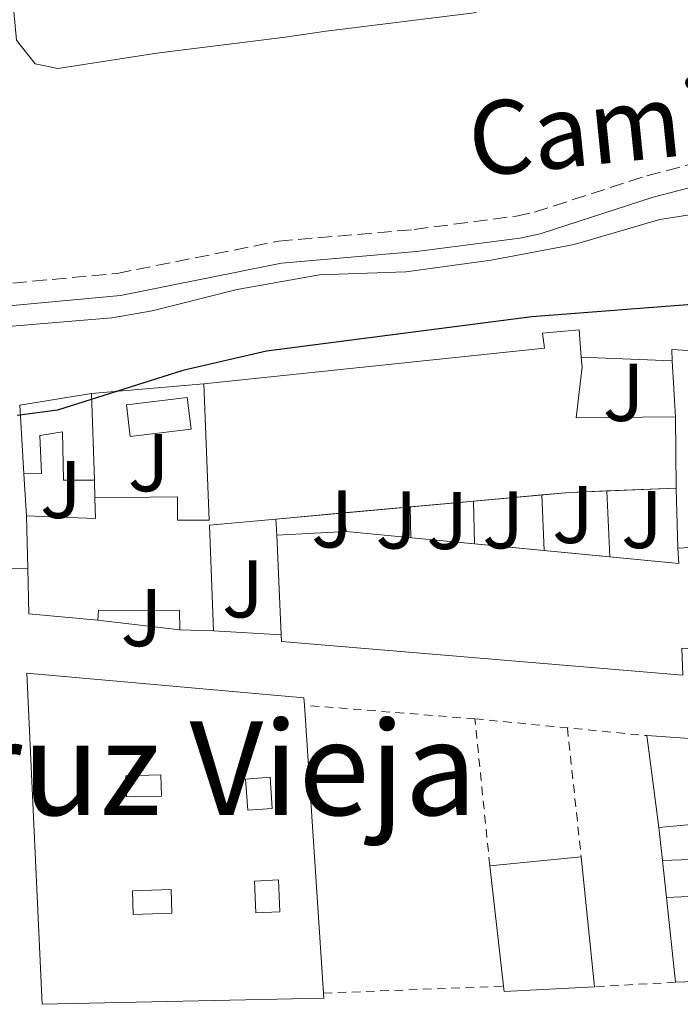
# Model space of a CAD drawing. Units: metres. Extents: x 625169 to 628640, y 4692516 to 4694915.
# Drawn here: x 628107 to 628188, y 4693342 to 4693463 of the extents above; entities that cross this region are included whole.
import ezdxf
from ezdxf.enums import TextEntityAlignment as Align

# ---------------------------------------------------------------- set-up
doc = ezdxf.new("R2010")
doc.units = ezdxf.units.M
doc.header["$MEASUREMENT"] = 0
doc.linetypes.add('DGN Style 2', pattern=[1.7399219301090239, 1.043953158065414, -0.6959687720436097])
doc.linetypes.add('DGN Style 3', pattern=[2.435890702152634, 1.739921930109024, -0.6959687720436097])
for name, color, linetype, lineweight in [('Camino', 7, 'DGN Style 3', 0), ('Curva de nivel directora', 30, 'Continuous', 30), ('Curva de nivel intermedia', 30, 'Continuous', 0), ('Edificio', 1, 'Continuous', 13), ('Línea  de muro-pared o tapia', 1, 'Continuous', 13), ('Línea de bordillo', 7, 'Continuous', 13), ('Línea de cambio de uso (parcela vista)', 92, 'Continuous', 0), ('Margen derecho', 7, 'Continuous', 0), ('Patio', 1, 'Continuous', 13), ('Piscina', 1, 'Continuous', 0), ('Tela metálica o alambrada', 7, 'DGN Style 2', 0), ('Texto de rotulación de espacio menor sin especificar', 7, 'Continuous', 0), ('Zona ajardinada', 92, 'Continuous', 0)]:
    doc.layers.add(name, color=color, linetype=linetype, lineweight=lineweight)
doc.styles.add('Style-Arial', font='arial.ttf')

msp = doc.modelspace()

# ---------------------------------------------------------------- linework, layer by layer
at = {"layer": 'Camino', "color": 7, "linetype": 'DGN Style 3', "lineweight": 0}
msp.add_polyline3d([(628099.1400000012, 4693429.770000001, 344.4700000000012), (628119.1999999997, 4693431.63, 344.4700000000012), (628138.9400000008, 4693435.570000002, 344.4700000000012), (628155.5700000006, 4693437.000000002, 344.4700000000012), (628168.0399999984, 4693438.640000002, 344.4700000000012), (628170.2899999992, 4693439.109999999, 344.4700000000012), (628184.0500000013, 4693443.590000001, 344.4700000000012), (628189.8299999969, 4693445.100000001, 344.2100000000065), (628195.5699999991, 4693445.75, 344.2100000000065), (628215.420000002, 4693446.720000001, 343.4400000000023), (628231.969999999, 4693446.420000004, 343.4400000000023), (628246.2800000008, 4693446.630000001, 342.9900000000052), (628254.379999999, 4693446.449999999, 343.0299999999989), (628263.4400000004, 4693445.52, 343.3999999999942), (628272.3399999987, 4693443.430000001, 343.4400000000023), (628277.3200000008, 4693440.989999999, 343.4400000000023), (628286.140000001, 4693434.510000002, 343.4400000000023), (628297.6000000006, 4693428.260000002, 343.4400000000023), (628304.6000000013, 4693424.930000002, 343.949999999997), (628309.239999997, 4693422.370000003, 343.9400000000024), (628313.1199999995, 4693419.359999999, 344.2100000000065), (628314.5399999989, 4693415.61, 344.729999999996)], dxfattribs=at)
at = {"layer": 'Curva de nivel directora', "color": 30, "linetype": 'Continuous', "lineweight": 30, "elevation": 350, "flags": 128}
msp.add_lwpolyline([(628191.1500000001, 4693427.930000001), (628169.9599999984, 4693426.310000001), (628137.4999999991, 4693422.090000001), (628127.2599999999, 4693419.720000002), (628111.9100000008, 4693414.890000001), (628106.9499999987, 4693414.220000001)], dxfattribs=at)
at = {"layer": 'Curva de nivel intermedia', "color": 30, "linetype": 'Continuous', "lineweight": 0, "elevation": 345.0000000000001, "flags": 128}
msp.add_lwpolyline([(628092.1300000016, 4693423.99), (628118.5700000017, 4693426.17), (628123.4900000012, 4693427.039999999), (628133.9100000015, 4693429.659999999), (628143.97, 4693431.46), (628154.5600000003, 4693431.809999999), (628165.0000000007, 4693433.249999999), (628175.1700000009, 4693435.180000001), (628185.6300000015, 4693438.230000001), (628190.5700000012, 4693439)], dxfattribs=at)
at = {"layer": 'Edificio', "color": 51, "linetype": 'Continuous', "lineweight": 13, "extrusion": (-0.03426934371031918, 0.02890059606902808, 0.9989946784785788), "elevation": 114471.5748064993, "flags": 128}
msp.add_lwpolyline([(-3992794.276887297, -2543045.325902177), (-3992800.418174363, -2543051.125729172), (-3992807.135853041, -2543045.325902176)], dxfattribs=at)
at = {"layer": 'Edificio', "color": 51, "linetype": 'Continuous', "lineweight": 13, "flags": 128}
for points, elevation in [([(628116.0499999998, 4693416.9), (628116.4199999999, 4693406.300000001)], 354.5099999999948), ([(628187.5599999997, 4693414.060000001), (628187.6600000003, 4693405.300000001)], 354.7700000000041), ([(628116.4199999999, 4693406.300000001), (628112.6399999997, 4693406.279999999), (628112.5, 4693412.230000001), (628109.7400000002, 4693411.779999999), (628109.9299999997, 4693407.130000001), (628107.7599999999, 4693407.07)], 354.5099999999948), ([(628139.2999999998, 4693387.34), (628138.7400000002, 4693399.550000001)], 358.3800000000047), ([(628188.4699999997, 4693382.42), (628139.3399999999, 4693386.52), (628139.2999999998, 4693387.34)], 358.3800000000047), ([(628144.4699999997, 4693343.460000001), (628144.5099999999, 4693342.859999999), (628110.0099999999, 4693342.100000001), (628108.1399999997, 4693382.65), (628142.0700000003, 4693379.619999999), (628142.1299999999, 4693378.730000001)], 362.070000000007), ([(628142.1299999999, 4693378.730000001), (628144.4699999997, 4693343.460000001)], 362.070000000007), ([(628164.8300000001, 4693359.07), (628176.0199999996, 4693360.15)], 358.4600000000065), ([(628187.5599999997, 4693344.800000001), (628186.4800000006, 4693355.17)], 355.3600000000006)]:
    msp.add_lwpolyline(points, dxfattribs=dict(at, elevation=elevation))
at = {"layer": 'Edificio', "color": 51, "linetype": 'Continuous', "lineweight": 13, "extrusion": (0.08440505250367054, -0.9028961201994867, 0.4214906680349719), "elevation": -4184485.691328494, "flags": 128}
msp.add_lwpolyline([(1062299.099161983, 1945317.33593092), (1062294.532450745, 1945317.932733369), (1062291.138875597, 1945317.954567605)], dxfattribs=at)
at = {"layer": 'Edificio', "color": 51, "linetype": 'Continuous', "lineweight": 13, "extrusion": (0.1174163881757858, 0.004484581945556137, 0.9930726460398186), "elevation": 95159.79918799165, "flags": 128}
msp.add_lwpolyline([(4666010.330184002, -801227.4229835192), (4666010.330184002, -801218.83759764)], dxfattribs=at)
at = {"layer": 'Edificio', "color": 51, "linetype": 'Continuous', "lineweight": 13, "extrusion": (-0.2652797617047635, -0.006266451022168758, 0.9641511186642117), "elevation": -195693.2912376228, "flags": 128}
msp.add_lwpolyline([(-4677259.964518579, 712379.8524534116), (-4677259.425298923, 712388.5954987708), (-4677261.966007487, 712388.5954987708)], dxfattribs=at)
at = {"layer": 'Edificio', "color": 51, "linetype": 'Continuous', "lineweight": 13, "extrusion": (0.005795104266848161, 0.0005258038516849873, 0.9999830700051106), "elevation": 6464.461524441858, "flags": 128}
msp.add_lwpolyline([(628150.2168290745, 4693400.984252836), (628142.4465964503, 4693400.279252739)], dxfattribs=at)
at = {"layer": 'Edificio', "color": 51, "linetype": 'Continuous', "lineweight": 13, "extrusion": (0.005801252462355519, 0.000526541275141189, 0.9999830339681537), "elevation": 6471.784605491846, "flags": 128}
msp.add_lwpolyline([(628158.5525875776, 4693401.736251086), (628150.1922445769, 4693400.977450981)], dxfattribs=at)
at = {"layer": 'Edificio', "color": 51, "linetype": 'Continuous', "lineweight": 13, "extrusion": (0.005798100328676076, 0.0005262269656554703, 0.9999830524152694), "elevation": 6468.329321693675, "flags": 128}
msp.add_lwpolyline([(628134.235279297, 4693399.531226675), (628126.024339005, 4693398.786026571)], dxfattribs=at)
at = {"layer": 'Edificio', "color": 51, "linetype": 'Continuous', "lineweight": 13, "extrusion": (0.005794187545779647, 0.0005259798261384374, 0.9999830752247294), "elevation": 6464.711602357448, "flags": 128}
msp.add_lwpolyline([(628142.4502600617, 4693400.278417965), (628134.2509201559, 4693399.534117863)], dxfattribs=at)
at = {"layer": 'Edificio', "color": 51, "linetype": 'Continuous', "lineweight": 13, "extrusion": (0.0009987614912830114, -0.04314649657785699, 0.9990682570818374), "elevation": -201522.0811045219, "flags": 128}
msp.add_lwpolyline([(736554.3630137199, 4673259.844802636), (736554.3630137199, 4673266.332583457)], dxfattribs=at)
at = {"layer": 'Edificio', "color": 51, "linetype": 'Continuous', "lineweight": 13, "extrusion": (0.01858191222515413, -0.1374868947939035, 0.9903292716556382), "elevation": -633256.1044007742, "flags": 128}
msp.add_lwpolyline([(1251095.992664081, 4522866.550075389), (1251087.826893086, 4522866.910469717), (1251086.585234046, 4522853.864195044)], dxfattribs=at)
at = {"layer": 'Edificio', "color": 51, "linetype": 'Continuous', "lineweight": 13, "extrusion": (-0.03051643525537685, -0.001689366846051755, 0.9995328374890762), "elevation": -26739.21620734889, "flags": 128}
msp.add_lwpolyline([(-4651504.108521353, 886201.040278573), (-4651504.108521352, 886209.5472521833)], dxfattribs=at)
at = {"layer": 'Edificio', "color": 51, "linetype": 'Continuous', "lineweight": 13, "extrusion": (0.006323214768222446, -0.0006085219173156095, 0.9999798231244824), "elevation": 1474.505826219869, "flags": 128}
msp.add_lwpolyline([(628132.4044921772, 4693401.786250007), (628164.7152500888, 4693398.676849432)], dxfattribs=at)
at = {"layer": 'Edificio', "color": 51, "linetype": 'Continuous', "lineweight": 13, "extrusion": (-0.019444829565443, -0.2661811921039245, 0.963726865648823), "elevation": -1261163.396491511, "flags": 128}
msp.add_lwpolyline([(284563.4500330487, 4555334.757595751), (284571.9165876008, 4555334.556014937), (284571.679153703, 4555336.504379674)], dxfattribs=at)
at = {"layer": 'Edificio', "color": 51, "linetype": 'Continuous', "lineweight": 13, "extrusion": (-0.02301414377804765, -0.001211270726771011, 0.9997344057345381), "elevation": -19783.3768759603, "flags": 128}
msp.add_lwpolyline([(-4653894.091477293, 873775.271264019), (-4653894.091477293, 873786.1191347778)], dxfattribs=at)
at = {"layer": 'Edificio', "color": 51, "linetype": 'Continuous', "lineweight": 13, "extrusion": (-0.003971360158889608, -0.04353023347549725, 0.9990442167752422), "elevation": -206444.8931014677, "flags": 128}
msp.add_lwpolyline([(199101.6059025767, 4726539.096985756), (199093.1308509539, 4726539.096985757), (199092.4998695472, 4726544.587592507)], dxfattribs=at)
at = {"layer": 'Edificio', "color": 51, "linetype": 'Continuous', "lineweight": 13, "extrusion": (0.2422641152105923, -0.008232275804064463, 0.97017541100376), "elevation": 113880.5294325478, "flags": 128}
msp.add_lwpolyline([(4712012.439326627, -454321.4842210061), (4712012.439326627, -454317.2351152176)], dxfattribs=at)
at = {"layer": 'Edificio', "color": 1, "linetype": 'Continuous', "lineweight": 13, "elevation": 362.070000000007, "flags": 128}
msp.add_lwpolyline([(628144.5099999999, 4693342.859999999), (628110.0099999999, 4693342.100000001), (628108.1399999997, 4693382.65), (628142.0700000003, 4693379.619999999), (628142.1299999999, 4693378.730000001), (628144.4699999997, 4693343.460000001), (628144.5099999999, 4693342.859999999)], close=True, dxfattribs=at)
at = {"layer": 'Edificio', "color": 51, "linetype": 'Continuous', "lineweight": 13, "extrusion": (-0.02031254569644803, 0.1563787764784154, 0.9874882676540737), "elevation": 721535.3947713838, "flags": 128}
msp.add_lwpolyline([(-1227509.627615662, -4516069.911000651), (-1227509.627615662, -4516081.389036198)], dxfattribs=at)
at = {"layer": 'Edificio', "color": 51, "linetype": 'Continuous', "lineweight": 13, "extrusion": (-0.008263662299686243, 0.08006682554180733, 0.9967552434439735), "elevation": 370948.7107254447, "flags": 128}
msp.add_lwpolyline([(-1106696.910845016, -4589101.626652197), (-1106696.910845016, -4589085.600242743)], dxfattribs=at)
at = {"layer": 'Edificio', "color": 51, "linetype": 'Continuous', "lineweight": 13, "extrusion": (-0.009290090881308704, 0.08205319790846022, 0.9965846511583509), "elevation": 379626.6480010892, "flags": 128}
msp.add_lwpolyline([(-1152187.196058592, -4577163.145501973), (-1152187.196058592, -4577178.040611908)], dxfattribs=at)
at = {"layer": 'Edificio', "color": 51, "linetype": 'Continuous', "lineweight": 13, "extrusion": (-0.1303070695835432, -0.004639031072230243, 0.9914628318839092), "elevation": -103277.5262203881, "flags": 128}
msp.add_lwpolyline([(-4668023.620439445, 788047.8419193676), (-4668023.620439445, 788031.9664225247)], dxfattribs=at)
at = {"layer": 'Edificio', "color": 51, "linetype": 'Continuous', "lineweight": 13, "extrusion": (-0.004862834049150879, 0.09132237502551778, 0.9958095082216826), "elevation": 425910.8633922, "flags": 128}
msp.add_lwpolyline([(-876851.7441260887, -4633769.372776943), (-876840.6484287244, -4633769.372776943), (-876840.6031048492, -4633770.028860586)], dxfattribs=at)
at = {"layer": 'Edificio', "color": 1, "linetype": 'Continuous', "lineweight": 13}
for points in [[(628176.1200000001, 4693420.17, 355.5399999999936), (628175.3899999997, 4693413.949999999, 356.320000000007), (628187.5599999997, 4693414.060000001, 354.7700000000041), (628187.6600000003, 4693405.300000001, 354.7700000000041), (628174.5700000003, 4693404.800000001, 356.320000000007), (628138.6500000004, 4693401.539999999, 356.5299999999988), (628130.5099999999, 4693400.800000001, 356.5800000000018), (628131.0099999999, 4693387.83, 354.7700000000041), (628126.8899999997, 4693387.970000001, 355.8000000000029), (628126.8300000001, 4693390.350000001, 357.8600000000006), (628116.9299999997, 4693390.359999999, 357.8600000000006), (628116.8300000001, 4693389.17, 354.25), (628108.3899999997, 4693389.939999999, 354.25), (628108.2599999999, 4693395.460000001, 354.4900000000052), (628108.1100000005, 4693401.939999999, 354.7700000000041), (628116.5499999998, 4693401.600000001, 357.0899999999965), (628116.4900000002, 4693404.140000001, 357.0899999999965), (628126.5999999996, 4693404.25, 357.0899999999965), (628126.6100000005, 4693401.380000001, 357.0899999999965), (628130.4500000002, 4693401.4, 357.3500000000058), (628129.8300000001, 4693418.109999999, 354.7700000000041), (628171.5099999999, 4693422.470000001, 354.7700000000041), (628171.29, 4693424.310000001, 354.25), (628175.7699999996, 4693424.710000001, 354.25), (628176.0300000003, 4693421.350000001, 355.1999999999971)], [(628116.0499999998, 4693416.9, 354.5099999999948), (628116.4199999999, 4693406.300000001, 354.5099999999948), (628112.6399999997, 4693406.279999999, 354.5099999999948), (628112.5, 4693412.230000001, 354.5099999999948), (628109.7400000002, 4693411.779999999, 354.5099999999948), (628109.9299999997, 4693407.130000001, 354.5099999999948), (628107.7599999999, 4693407.07, 354.5099999999948), (628107.29, 4693415.5, 354.25)], [(628147.2300000006, 4693400.02, 358.6399999999995), (628187.9699999997, 4693396.100000001, 358.3800000000047), (628187.8700000001, 4693397.99, 358.8999999999942), (628198.7000000002, 4693398.560000001, 359.1499999999942), (628198.7800000003, 4693396.949999999, 359.1499999999942), (628208.0599999997, 4693397.430000001, 359.1499999999942), (628208.2000000002, 4693394.560000001, 360.6999999999971), (628211.0999999996, 4693394.710000001, 355.2899999999936), (628211.25, 4693391.939999999, 355.2899999999936), (628214.8200000003, 4693392.119999999, 355.8000000000029), (628215.4100000003, 4693380.550000001, 355.8000000000029), (628209.6200000001, 4693381.07, 356.0599999999977), (628209.3399999999, 4693384.470000001, 359.1499999999942), (628188.3399999999, 4693385.720000001, 359.1499999999942), (628188.4699999997, 4693382.42, 358.3800000000047), (628139.3399999999, 4693386.52, 358.3800000000047), (628139.2999999998, 4693387.34, 358.3800000000047), (628138.7400000002, 4693399.550000001, 358.3800000000047)], [(628261.0999999996, 4693368.779999999, 361.8099999999977), (628260.1699999999, 4693359.75, 362.070000000007), (628210.0700000003, 4693364.210000001, 362.070000000007), (628210.0800000001, 4693361.720000001, 355.8800000000047), (628202.4000000004, 4693362.07, 356.3899999999995), (628203.29, 4693345.359999999, 357.429999999993), (628187.5599999997, 4693344.800000001, 355.3600000000006), (628186.4800000006, 4693355.17, 355.3600000000006), (628195.5599999997, 4693355.600000001, 358.4600000000065), (628194.7100000001, 4693364.630000001, 358.4600000000065), (628185.5199999996, 4693363.77, 357.429999999993), (628184.0599999997, 4693375.01, 355.6199999999953), (628209.7000000002, 4693373.24, 361.0399999999936)], [(628177.6600000003, 4693344.26, 359.75), (628166.5800000001, 4693343.67, 359.75), (628166.5, 4693344.32, 359.6900000000023), (628164.8300000001, 4693359.07, 358.4600000000065), (628176.0199999996, 4693360.15, 358.4600000000065)]]:
    msp.add_polyline3d(points, close=True, dxfattribs=at)
at = {"layer": 'Edificio', "color": 51, "linetype": 'Continuous', "lineweight": 13}
for points in [[(628129.8300000001, 4693418.109999999, 354.7700000000041), (628171.5099999999, 4693422.470000001, 354.7700000000041), (628171.29, 4693424.310000001, 354.25), (628175.7699999996, 4693424.710000001, 354.25), (628176.0300000003, 4693421.350000001, 355.1999999999971)], [(628176.0300000003, 4693421.350000001, 355.1999999999971), (628176.1200000001, 4693420.17, 355.5399999999936), (628175.3899999997, 4693413.949999999, 356.320000000007), (628187.5599999997, 4693414.060000001, 354.7700000000041)], [(628116.4900000002, 4693404.140000001, 357.0899999999965), (628126.5999999996, 4693404.25, 357.0899999999965), (628126.6100000005, 4693401.380000001, 357.0899999999965), (628130.4500000002, 4693401.4, 357.3500000000058), (628129.8300000001, 4693418.109999999, 354.7700000000041)], [(628126.8899999997, 4693387.970000001, 355.8000000000029), (628126.8300000001, 4693390.350000001, 357.8600000000006), (628116.9299999997, 4693390.359999999, 357.8600000000006), (628116.8300000001, 4693389.17, 354.25)], [(628184.0599999997, 4693375.01, 355.6199999999953), (628209.7000000002, 4693373.24, 361.0399999999936), (628261.0999999996, 4693368.779999999, 361.8099999999977), (628260.1699999999, 4693359.75, 362.070000000007)], [(628186.4800000006, 4693355.17, 355.3600000000006), (628195.5599999997, 4693355.600000001, 358.4600000000065), (628194.7100000001, 4693364.630000001, 358.4600000000065), (628185.5199999996, 4693363.77, 357.429999999993)]]:
    msp.add_polyline3d(points, dxfattribs=at)
at = {"layer": 'Línea  de muro-pared o tapia', "color": 1, "linetype": 'Continuous', "lineweight": 13, "extrusion": (-0.02393457488711458, -0.001025767487009986, 0.9997130007787415), "elevation": -19495.6031155522, "flags": 128}
msp.add_lwpolyline([(-4662218.947601421, 828343.8805380212), (-4662220.348886545, 828343.8805380212), (-4662219.251179898, 828354.3160993436)], dxfattribs=at)
at = {"layer": 'Línea  de muro-pared o tapia', "color": 1, "linetype": 'Continuous', "lineweight": 13, "extrusion": (0.04566510190335187, -0.001762656536724749, 0.9989552500037678), "elevation": 20767.22196550337, "flags": 128}
msp.add_lwpolyline([(4714158.138154962, -446196.1341341165), (4714158.138154962, -446207.2940893131)], dxfattribs=at)
at = {"layer": 'Línea  de muro-pared o tapia', "color": 1, "linetype": 'Continuous', "lineweight": 13, "extrusion": (-0.002063800446014183, 0.0363017206883814, 0.9993387442718219), "elevation": 169436.5582713045, "flags": 128}
msp.add_lwpolyline([(-893571.4281687902, -4647110.987875879), (-893571.4281687902, -4647104.112252272)], dxfattribs=at)
at = {"layer": 'Línea  de muro-pared o tapia', "color": 1, "linetype": 'Continuous', "lineweight": 13, "flags": 128}
for points, elevation in [([(628116.0499999998, 4693416.9), (628129.8300000001, 4693418.109999999)], 352.4400000000023), ([(628108.1100000005, 4693401.939999999), (628107.7599999999, 4693407.07)], 354.5099999999948), ([(628116.4199999999, 4693406.300000001), (628116.4900000002, 4693404.140000001)], 354.5599999999977), ([(628162.8300000001, 4693403.74), (628162.8300999999, 4693403.7345)], 354.429999999993), ([(628162.8300999999, 4693403.7345), (628162.9600000001, 4693398.51)], 354.429999999993), ([(628146.8600000005, 4693402.289999999), (628146.8607999999, 4693402.2852)], 354.6900000000023), ([(628146.8607999999, 4693402.2852), (628147.2300000006, 4693400.02)], 354.6900000000023), ([(628138.7400000002, 4693399.550000001), (628138.6500000004, 4693401.539999999)], 354.7599999999948), ([(628126.8899999997, 4693387.970000001), (628116.8300000001, 4693389.17)], 354.7599999999948), ([(628185.9742999999, 4693359.700200001), (628185.5199999996, 4693363.77)], 355.3600000000006), ([(628185.9699999997, 4693359.699999999), (628185.9742999999, 4693359.700200001)], 353.7400000000052), ([(628185.9742999999, 4693359.700200001), (628195.1399999997, 4693360.029999999)], 353.7400000000052), ([(628186.4800000006, 4693355.17), (628185.9742999999, 4693359.700200001)], 355.3600000000006)]:
    msp.add_lwpolyline(points, dxfattribs=dict(at, elevation=elevation))
at = {"layer": 'Línea  de muro-pared o tapia', "color": 1, "linetype": 'Continuous', "lineweight": 13, "extrusion": (-0.001025466978165428, 0.01845837887607199, 0.9998291037306047), "elevation": 86343.14975149815, "flags": 128}
msp.add_lwpolyline([(-887555.6054046488, -4650532.160072243), (-887555.6054046488, -4650532.154662991)], dxfattribs=at)
at = {"layer": 'Línea  de muro-pared o tapia', "color": 1, "linetype": 'Continuous', "lineweight": 13, "extrusion": (-0.0007965783673966397, 0.01606705342260828, 0.9998705992563336), "elevation": 75263.48874318814, "flags": 128}
msp.add_lwpolyline([(-859814.4528324553, -4655933.196225139), (-859814.4528324553, -4655925.1212756)], dxfattribs=at)
at = {"layer": 'Línea  de muro-pared o tapia', "color": 1, "linetype": 'Continuous', "lineweight": 13, "extrusion": (-0.001020293957723403, 0.03551594683392174, 0.9993685889203892), "elevation": 166403.8133599714, "flags": 128}
msp.add_lwpolyline([(-762704.06961244, -4670467.368992768), (-762704.06961244, -4670460.051356538)], dxfattribs=at)
at = {"layer": 'Línea  de muro-pared o tapia', "color": 1, "linetype": 'Continuous', "lineweight": 13, "extrusion": (0.0006668879430253457, -0.01489385440071008, 0.9998888580045094), "elevation": -69129.22290482775, "flags": 128}
msp.add_lwpolyline([(628170.8136579616, 4692895.433508399), (628170.8139580277, 4692895.426807655)], dxfattribs=at)
at = {"layer": 'Línea  de muro-pared o tapia', "color": 1, "linetype": 'Continuous', "lineweight": 13, "extrusion": (0.000542302524230414, -0.013190728516362, 0.9999128514971592), "elevation": -61214.01668498247, "flags": 128}
msp.add_lwpolyline([(628170.9054990732, 4693005.334065379), (628171.1852477891, 4692998.530173429)], dxfattribs=at)
at = {"layer": 'Línea  de muro-pared o tapia', "color": 1, "linetype": 'Continuous', "lineweight": 13, "extrusion": (-0.0003164895246633238, 0.01325563614561279, 0.9999120901083035), "elevation": 62369.67718599521, "flags": 128}
msp.add_lwpolyline([(628155.140730599, 4692988.604813973), (628155.2307464213, 4692984.834982757)], dxfattribs=at)
at = {"layer": 'Línea  de muro-pared o tapia', "color": 1, "linetype": 'Continuous', "lineweight": 13, "extrusion": (0.03123859037500938, -0.001846430552925766, 0.9995102506555876), "elevation": 11308.69977526036, "flags": 128}
msp.add_lwpolyline([(4722273.131847733, -349932.006841975), (4722273.131847733, -349923.6983041976)], dxfattribs=at)
at = {"layer": 'Línea de bordillo', "color": 7, "linetype": 'Continuous', "lineweight": 13, "extrusion": (-0.04540544276759136, -0.0003175205605145, 0.9989685905711815), "elevation": -29658.99538787777, "flags": 128}
msp.add_lwpolyline([(-4688888.447857518, 660241.5920677457), (-4688888.447857518, 660247.3181135037)], dxfattribs=at)
at = {"layer": 'Línea de cambio de uso (parcela vista)', "color": 92, "linetype": 'Continuous', "lineweight": 0}
msp.add_polyline3d([(628165.6100000005, 4693464.49, 340.2899999999936), (628162.9100000003, 4693463.560000001, 340.2899999999936), (628144.7999999998, 4693461.310000001, 340.5500000000029), (628139.7800000003, 4693460.58, 340.2899999999936), (628124.0499999998, 4693458.609999999, 340.2899999999936), (628111.9400000004, 4693456.720000001, 340.2899999999936), (628109.1799999997, 4693457.300000001, 340.2899999999936), (628106.9000000004, 4693460.210000001, 340.0299999999988), (628106.5499999998, 4693463.720000001, 340.2899999999936), (628108.0700000003, 4693475.359999999, 340.2899999999936), (628109.4000000004, 4693489.859999999, 340.2899999999936), (628110.6299999999, 4693505.550000001, 340.8099999999977), (628112.6100000005, 4693520.27, 340.8099999999977), (628113.8399999999, 4693534.17, 340.8099999999977), (628115.1600000003, 4693541.810000001, 340.0299999999988), (628116.8700000001, 4693545.439999999, 340.0299999999988), (628119.0700000003, 4693548.279999999, 340.2899999999936)], dxfattribs=at)
at = {"layer": 'Margen derecho', "color": 7, "linetype": 'Continuous', "lineweight": 0}
msp.add_polyline3d([(628099.3299999967, 4693427.039999999, 344.4700000000012), (628119.6000000021, 4693428.920000004, 344.4700000000012), (628139.3299999975, 4693432.859999999, 344.4700000000012), (628155.8599999989, 4693434.29, 344.4700000000012), (628168.4999999988, 4693435.940000002, 344.4700000000012), (628171, 4693436.470000001, 344.4700000000012), (628184.8200000002, 4693440.969999999, 344.4700000000012), (628190.3299999976, 4693442.399999999, 344.2100000000065), (628195.7899999982, 4693443.020000001, 344.2100000000065), (628215.4600000001, 4693443.980000002, 343.4400000000023), (628231.969999999, 4693443.680000001, 343.4400000000023), (628246.2699999998, 4693443.899999999, 342.9900000000052), (628254.2100000014, 4693443.720000001, 343.0299999999989), (628262.989999999, 4693442.820000002, 343.3999999999942), (628271.4099999988, 4693440.840000002, 343.4400000000023), (628275.8999999971, 4693438.640000002, 343.4400000000023), (628284.6700000024, 4693432.2, 343.4400000000023), (628296.3599999979, 4693425.820000002, 343.4400000000023), (628303.3500000017, 4693422.5, 343.949999999997), (628307.7300000006, 4693420.080000003, 343.9400000000024), (628310.8399999996, 4693417.670000002, 344.2100000000065), (628311.879999999, 4693414.920000004, 344.729999999996), (628312.2700000001, 4693412.38, 344.729999999996), (628311.6399999999, 4693406.719999999, 346.1300000000047)], dxfattribs=at)
at = {"layer": 'Patio', "color": 1, "linetype": 'Continuous', "lineweight": 13, "extrusion": (-0.0214013730224549, 0.0148032148169631, 0.9996613656953222), "elevation": 56396.89649887763, "flags": 128}
msp.add_lwpolyline([(-4217278.028167308, -2152585.80043688), (-4217275.502940508, -2152589.259024686), (-4217277.601432695, -2152590.796174821), (-4217280.124123906, -2152587.323678756), (-4217278.028167308, -2152585.80043688)], close=True, dxfattribs=at)
at = {"layer": 'Patio', "color": 1, "linetype": 'Continuous', "lineweight": 13, "extrusion": (-0.0214013730224549, 0.0148032148169631, 0.9996613656953222), "elevation": 56396.89649887761, "flags": 128}
msp.add_lwpolyline([(-4217275.502940508, -2152589.259024686), (-4217277.601432695, -2152590.796174821), (-4217280.124123906, -2152587.323678756), (-4217278.028167308, -2152585.80043688), (-4217275.502940508, -2152589.259024686)], dxfattribs=at)
at = {"layer": 'Patio', "color": 1, "linetype": 'Continuous', "lineweight": 13, "elevation": 362.7799999999988, "flags": 128}
msp.add_lwpolyline([(628125.9000000004, 4693353.26), (628121.1799999997, 4693353.100000001), (628121.0899999999, 4693356), (628125.7999999998, 4693356.15), (628125.9000000004, 4693353.26)], close=True, dxfattribs=at)
msp.add_lwpolyline([(628121.1799999997, 4693353.100000001), (628121.0899999999, 4693356), (628125.7999999998, 4693356.15), (628125.9000000004, 4693353.26), (628121.1799999997, 4693353.100000001)], dxfattribs=at)
at = {"layer": 'Patio', "color": 1, "linetype": 'Continuous', "lineweight": 13}
for points in [[(628138.2000000002, 4693366.100000001, 362.820000000007), (628135.1900000004, 4693365.890000001, 362.9100000000035), (628134.9100000003, 4693369.689999999, 362.6100000000006), (628137.9199999999, 4693369.91, 362.5200000000041)], [(628139.1299999999, 4693353.439999999, 362.5200000000041), (628136.2000000002, 4693353.300000001, 362.5200000000041), (628136.0099999999, 4693357.189999999, 362.820000000007), (628138.9400000004, 4693357.34, 362.820000000007)]]:
    msp.add_polyline3d(points, close=True, dxfattribs=at)
for points in [[(628135.1900000004, 4693365.890000001, 362.9100000000035), (628134.9100000003, 4693369.689999999, 362.6100000000006), (628137.9199999999, 4693369.91, 362.5200000000041), (628138.2000000002, 4693366.100000001, 362.820000000007), (628135.1900000004, 4693365.890000001, 362.9100000000035)], [(628136.2000000002, 4693353.300000001, 362.5200000000041), (628136.0099999999, 4693357.189999999, 362.820000000007), (628138.9400000004, 4693357.34, 362.820000000007), (628139.1299999999, 4693353.439999999, 362.5200000000041), (628136.2000000002, 4693353.300000001, 362.5200000000041)]]:
    msp.add_polyline3d(points, dxfattribs=at)
at = {"layer": 'Piscina', "color": 1, "linetype": 'Continuous', "lineweight": 0, "extrusion": (-0.0343392747623603, -0.004081670901944435, 0.9994018982228539), "elevation": -40374.71437936956, "flags": 128}
msp.add_lwpolyline([(-4586465.175688504, 1177018.932541818), (-4586465.162499693, 1177011.413963092), (-4586469.059742307, 1177011.413963092), (-4586469.074111441, 1177018.92261766), (-4586465.175688504, 1177018.932541818)], close=True, dxfattribs=at)
at = {"layer": 'Piscina', "color": 4, "linetype": 'Continuous', "lineweight": 0, "extrusion": (-0.0343392747623603, -0.004081670901944435, 0.9994018982228539), "elevation": -40374.71437936956, "flags": 128}
msp.add_lwpolyline([(-4586469.059742307, 1177011.413963092), (-4586469.074111441, 1177018.92261766), (-4586465.175688504, 1177018.932541818), (-4586465.162499693, 1177011.413963092), (-4586469.059742307, 1177011.413963092)], dxfattribs=at)
at = {"layer": 'Tela metálica o alambrada', "color": 7, "linetype": 'DGN Style 2', "lineweight": 0, "flags": 128}
for points, elevation in [([(628163.0099999999, 4693377.07), (628142.1299999999, 4693378.730000001)], 352.5200000000041), ([(628163.0099999999, 4693377.07), (628184.0599999997, 4693375.01)], 352.5200000000041), ([(628187.5599999997, 4693344.800000001), (628177.6600000003, 4693344.26)], 353.3000000000029), ([(628144.4699999997, 4693343.460000001), (628166.5, 4693344.32)], 352.2700000000041)]:
    msp.add_lwpolyline(points, dxfattribs=dict(at, elevation=elevation))
at = {"layer": 'Tela metálica o alambrada', "color": 7, "linetype": 'DGN Style 2', "lineweight": 0, "extrusion": (-0.002890233676463314, 0.02858472866382501, 0.9995871947141536), "elevation": 132695.7466550382, "flags": 128}
msp.add_lwpolyline([(-1097121.653535955, -4604446.378708262), (-1097121.653535954, -4604464.477956865)], dxfattribs=at)
at = {"layer": 'Tela metálica o alambrada', "color": 7, "linetype": 'DGN Style 2', "lineweight": 0, "extrusion": (-0.001203187618491299, 0.01125585577260713, 0.9999359269725142), "elevation": 52424.64872924783, "flags": 128}
msp.add_lwpolyline([(628174.2994252266, 4693083.178550587), (628175.9896405902, 4693067.367548972)], dxfattribs=at)

# ---------------------------------------------------------------- texts
at = {"color": 7, "linetype": 'Continuous', "lineweight": 0, "style": 'Style-Arial'}
msp.add_text('Camino del Pajarico', height=9, rotation=5.82902, dxfattribs=at).set_placement((628219.7224715794, 4693449.243214945, 343.9499999999971), align=Align.CENTER)
at = {"layer": 'Texto de rotulación de espacio menor sin especificar', "color": 7, "linetype": 'Continuous', "lineweight": 0, "style": 'Style-Arial'}
msp.add_text('El Amplo de la Cruz Vieja', height=11.5, dxfattribs=at).set_placement((628073.7456436283, 4693371.020009998, 351.1900000000023), align=Align.MIDDLE_CENTER)
at = {"layer": 'Zona ajardinada', "color": 92, "linetype": 'Continuous', "lineweight": 0, "style": 'Style-Arial'}
for p in [(628181.2169051358, 4693417.050009998, 350.3999999999942), (628123.0669051354, 4693408.440010001, 350.5800000000018), (628112.316905134, 4693405.16001, 350.6000000000058), (628145.5269051344, 4693401.550009999, 350.8800000000047), (628153.3969051368, 4693401.42001, 350.8899999999995), (628159.6269051362, 4693401.360009997, 350.9100000000035), (628166.4669051359, 4693401.44001, 350.9400000000023), (628175.0169051377, 4693402.100009999, 350.9600000000065), (628183.4669051367, 4693401.480009998, 351.0200000000041), (628134.6069051378, 4693392.98001, 351.25), (628122.1869051346, 4693389.460010001, 351.4100000000035)]:
    msp.add_text('J', height=7.000000000000002, dxfattribs=at).set_placement(p, align=Align.MIDDLE_CENTER)

doc.saveas('drawing.dxf')
